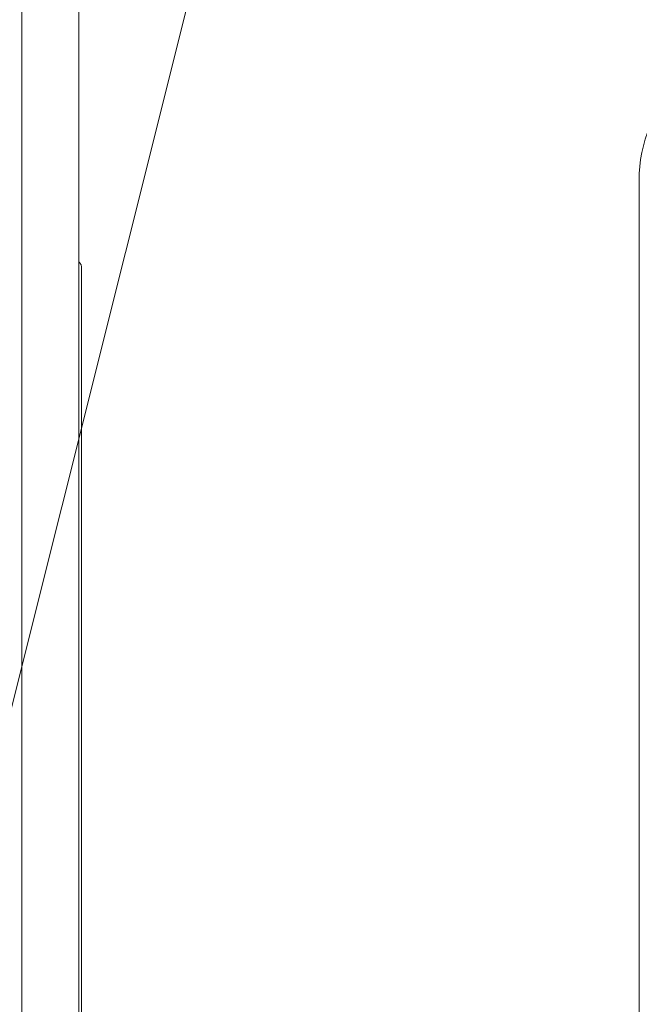
# Model space of a CAD drawing. Extents: x 0 to 8580, y 0 to 5940.
# Drawn here: x 3206 to 3334, y 2738 to 2942 of the extents above; entities that cross this region are included whole.
import ezdxf

# ---------------------------------------------------------------- set-up
doc = ezdxf.new("R2010")
doc.units = 0
doc.layers.get('0').update_dxf_attribs({"linetype": 'CONTINUOUS'})
doc.layers.add('DD0', color=7, linetype='CONTINUOUS')
doc.layers.add('M0', color=3, linetype='CONTINUOUS')
doc.styles.get("Standard").update_dxf_attribs({"font": 'txt', "bigfont": 'BIGFONT'})
doc.dimstyles.new('LEADSTYL', dxfattribs={"dimtxt": 64, "dimasz": 59.999999, "dimexe": 0.18, "dimexo": 0.0625, "dimgap": 1, "dimtad": 0, "dimtih": 1, "dimtoh": 1, "dimdec": 4, "dimzin": 0, "dimdsep": 46, "dimtxsty": 'STANDARD', "dimblk1": 'OPEN', "dimblk2": 'OPEN', "dimsah": 1, "dimcen": 0.09, "dimadec": 0, "dimazin": 0, "dimtfac": 1, "dimtdec": 4, "dimtofl": 0, "dimtmove": 0, "dimatfit": 3, "dimfxl": 1, "dimtolj": 1, "dimtzin": 0, "dimarcsym": 0})

# ---------------------------------------------------------------- blocks, each defined once
blk = doc.blocks.new('_OPEN')
at = {"color": 0, "lineweight": 13}
for p, q in [((-0.965926, 0.258819), (0, 0)), ((0, 0), (-1, 0)), ((0, 0), (-0.965926, -0.258819))]:
    blk.add_line(p, q, dxfattribs=at)

msp = doc.modelspace()

# ---------------------------------------------------------------- linework, layer by layer
at = {"layer": 'M0', "color": 1, "linetype": 'CONTINUOUS', "lineweight": 13}
for p, q in [((3218.045557, 3637.70655), (3218.045557, 2534.006679)), ((3206.171064, 2944.026167), (3206.171064, 2534.006679)), ((3218.560922, 2891.079866), (3218.560922, 2698.293892))]:
    msp.add_line(p, q, dxfattribs=at)
at = {"layer": 'M0', "linetype": 'CONTINUOUS', "lineweight": 13}
msp.add_line((3334.329583, 2909.04377), (3334.329583, 1952.882454), dxfattribs=at)
msp.add_arc((3363.329583, 2909.04377), 29, 90, 180, dxfattribs=at)
at = {"layer": 'M0', "color": 1, "linetype": 'CONTINUOUS', "lineweight": 13, "extrusion": (0, 0, -1)}
msp.add_open_spline([(3218.560922, 2891.079866), (3218.55676, 2891.161189), (3218.5526, 2891.242514), (3218.539688, 2891.322466), (3218.526776, 2891.402419), (3218.505117, 2891.481001), (3218.476675, 2891.557656), (3218.448234, 2891.634311), (3218.413014, 2891.709042), (3218.373757, 2891.778357), (3218.3345, 2891.847672), (3218.291209, 2891.911576), (3218.234075, 2891.977866), (3218.176941, 2892.044157), (3218.105967, 2892.112838), (3218.061898, 2892.150022), (3218.056146, 2892.154877), (3218.050851, 2892.159194), (3218.045557, 2892.163512)], degree=3, knots=[0, 0, 0, 0, 1, 1, 1, 2, 2, 2, 3, 3, 3, 4, 4, 4, 5, 5, 5, 6, 6, 6, 6], dxfattribs=at)

# ---------------------------------------------------------------- leaders
at = {"layer": 'DD0'}
msp.add_leader([(3150.248671, 2585.063438), (3420.437876, 3663.600714), (4064.437806, 3663.600714)], dimstyle='LEADSTYL', override={"dimldrblk": 'OPEN', "dimlwd": 13, "dimlwe": 13}, dxfattribs=at)

doc.saveas('drawing.dxf')
